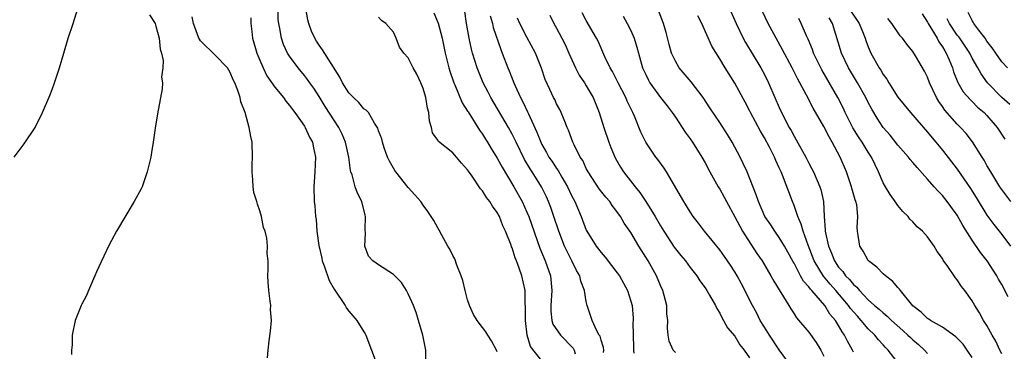
# Model space of a CAD drawing. Units: inches. Extents: x 2610000 to 2613000, y 1500000 to 1503000.
# Drawn here: x 2610415 to 2610547, y 1501259 to 1501304 of the extents above; entities that cross this region are included whole.
import ezdxf

# ---------------------------------------------------------------- set-up
doc = ezdxf.new("R2010")
doc.units = ezdxf.units.IN
doc.header["$MEASUREMENT"] = 0
doc.layers.add('LD26101500_2ft', color=217, linetype='Continuous')

msp = doc.modelspace()

# ---------------------------------------------------------------- linework, layer by layer
at = {"layer": 'LD26101500_2ft'}
for points, elevation in [([(2610469.36, 1501257), (2610469.36, 1501259), (2610468.98, 1501261), (2610468.39, 1501263), (2610468.06, 1501264.06), (2610467.7, 1501265), (2610467, 1501266.59), (2610466.78, 1501267), (2610466.08, 1501268.08), (2610465, 1501269.19), (2610463, 1501270.5), (2610462.68, 1501270.68), (2610462.24, 1501271), (2610461.64, 1501271.64), (2610461.13, 1501273), (2610461.26, 1501274.74), (2610461.2, 1501275.2), (2610461.25, 1501277), (2610461.19, 1501277.19), (2610460.73, 1501279), (2610460.14, 1501280.14), (2610459.85, 1501281), (2610459.42, 1501282.58), (2610459.26, 1501283), (2610459.2, 1501283.2), (2610458.98, 1501285), (2610458.55, 1501287), (2610458.08, 1501288.08), (2610457.64, 1501289), (2610455.82, 1501291.82), (2610455, 1501293.14), (2610454.26, 1501294.26), (2610453.72, 1501295), (2610453.43, 1501295.43), (2610453, 1501295.99), (2610452.16, 1501297), (2610451, 1501298.59), (2610450.74, 1501299), (2610450.18, 1501300.18), (2610449.9, 1501301), (2610449.7, 1501302.3), (2610449.54, 1501303), (2610449.49, 1501303.49), (2610449.46, 1501306.54)], 8366), ([(2610413.88, 1501285), (2610415.24, 1501286.76), (2610416.71, 1501289), (2610416.81, 1501289.19), (2610417.48, 1501290.52), (2610417.7, 1501291), (2610418.69, 1501293.31), (2610419, 1501294.11), (2610419.32, 1501295), (2610419.99, 1501297), (2610420.56, 1501299), (2610421.16, 1501301), (2610421.85, 1501303), (2610422.45, 1501305)], 8358), ([(2610432.14, 1501304.14), (2610432.89, 1501303), (2610433, 1501302.64), (2610433.43, 1501301), (2610433.55, 1501299.55), (2610433.75, 1501299), (2610433.98, 1501298.02), (2610433.93, 1501297), (2610433.76, 1501295.76), (2610433.88, 1501295), (2610433.82, 1501294.18), (2610433.2, 1501290.8), (2610432.9, 1501288.9), (2610432.62, 1501287), (2610432.4, 1501285.6), (2610432.29, 1501285), (2610431.83, 1501283), (2610431.13, 1501281), (2610431, 1501280.71), (2610430.06, 1501279), (2610427.69, 1501275), (2610427, 1501273.76), (2610426.62, 1501273), (2610425, 1501269.53), (2610424.78, 1501269), (2610424.58, 1501268.58), (2610423.89, 1501267), (2610423.65, 1501266.35), (2610423, 1501265.2), (2610422.91, 1501265), (2610422.13, 1501263), (2610421.7, 1501261), (2610421.69, 1501259.69), (2610421.63, 1501259), (2610421.61, 1501258.39)], 8360), ([(2610448.05, 1501257.95), (2610448.12, 1501259), (2610448.26, 1501260.26), (2610448.44, 1501261.56), (2610448.57, 1501263), (2610448.45, 1501264.45), (2610448.46, 1501265), (2610448.41, 1501265.59), (2610448.21, 1501267), (2610448.13, 1501268.13), (2610448.09, 1501269), (2610448.12, 1501269.88), (2610448.12, 1501271), (2610448, 1501272), (2610448.02, 1501273), (2610447.92, 1501274.08), (2610447.7, 1501275), (2610447.5, 1501275.5), (2610447.22, 1501277), (2610447, 1501277.73), (2610446.67, 1501278.67), (2610446.6, 1501279), (2610446.2, 1501280.2), (2610446.08, 1501281), (2610446.07, 1501281.93), (2610445.96, 1501283), (2610445.98, 1501283.98), (2610446.03, 1501285), (2610445.95, 1501287), (2610445.77, 1501287.77), (2610445.57, 1501289), (2610445, 1501291), (2610444.42, 1501292.42), (2610444.33, 1501293), (2610444.03, 1501293.97), (2610443.62, 1501295), (2610443.41, 1501295.41), (2610443, 1501296.39), (2610442.63, 1501297), (2610441, 1501298.7), (2610439, 1501300.66), (2610438.86, 1501300.86), (2610438.79, 1501301), (2610438.07, 1501303), (2610437.88, 1501303.88)], 8362), ([(2610479, 1501258.77), (2610478.9, 1501259), (2610478.24, 1501260.24), (2610477.74, 1501261), (2610477.47, 1501261.47), (2610477, 1501262.04), (2610476.27, 1501263), (2610475.8, 1501263.8), (2610475.24, 1501265), (2610475, 1501265.78), (2610474.68, 1501267), (2610474.36, 1501268.36), (2610474.15, 1501269), (2610473.56, 1501270.44), (2610473.27, 1501271.27), (2610473, 1501271.73), (2610472.59, 1501272.59), (2610472.34, 1501273), (2610471.52, 1501274.48), (2610471.17, 1501275.17), (2610471, 1501275.45), (2610470.45, 1501276.45), (2610469.66, 1501277.66), (2610469, 1501278.52), (2610468.69, 1501279), (2610467.9, 1501279.9), (2610467, 1501280.89), (2610465.32, 1501283), (2610465.19, 1501283.19), (2610464.46, 1501284.46), (2610464.21, 1501285), (2610463.75, 1501286.25), (2610463.51, 1501287), (2610463.46, 1501287.46), (2610463, 1501288.52), (2610462.89, 1501288.89), (2610462.44, 1501289.56), (2610461.63, 1501291), (2610461.33, 1501291.33), (2610461, 1501291.49), (2610460.34, 1501292.34), (2610459.63, 1501293), (2610459, 1501293.66), (2610458.14, 1501295), (2610457.78, 1501295.78), (2610455.44, 1501299.44), (2610455, 1501300.05), (2610454.62, 1501300.62), (2610454.4, 1501301), (2610453.96, 1501301.96), (2610453.59, 1501303), (2610453.48, 1501303.48), (2610453.21, 1501305)], 8368), ([(2610470.44, 1501304.44), (2610471.04, 1501303.04), (2610471.55, 1501301), (2610471.98, 1501299), (2610472.48, 1501297), (2610472.59, 1501296.59), (2610473.14, 1501295), (2610473.27, 1501294.73), (2610474.28, 1501292.28), (2610475, 1501291.19), (2610475.07, 1501291.07), (2610476.62, 1501288.62), (2610477, 1501288.1), (2610477.41, 1501287.41), (2610477.68, 1501287), (2610478.17, 1501286.17), (2610479, 1501284.85), (2610479.64, 1501283.64), (2610481.23, 1501281), (2610482.35, 1501279), (2610483, 1501277.56), (2610483.23, 1501277), (2610484.74, 1501272.74), (2610485.45, 1501271), (2610486.15, 1501269), (2610486.37, 1501267), (2610486.21, 1501265), (2610486.23, 1501264.22), (2610486.35, 1501263), (2610486.5, 1501262.5), (2610487.51, 1501261), (2610489.24, 1501259.24), (2610489.36, 1501259), (2610489.5, 1501258.5)], 8372), ([(2610493.32, 1501258.68), (2610493.35, 1501259), (2610493.32, 1501259.32), (2610493, 1501260.31), (2610492.86, 1501260.86), (2610492.75, 1501261), (2610492.4, 1501261.6), (2610491.77, 1501263), (2610491.13, 1501265), (2610491, 1501265.53), (2610490.76, 1501267), (2610490.26, 1501268.26), (2610490.11, 1501269), (2610489.69, 1501269.7), (2610489.06, 1501271), (2610488.36, 1501272.36), (2610488.08, 1501273), (2610487.29, 1501275), (2610486.63, 1501277), (2610486.21, 1501278.21), (2610485.91, 1501279), (2610485.62, 1501279.62), (2610484.97, 1501280.97), (2610483.68, 1501283), (2610483.41, 1501283.41), (2610482.67, 1501284.67), (2610481.53, 1501287), (2610481.37, 1501287.37), (2610481, 1501288.08), (2610480.49, 1501289), (2610478.14, 1501293), (2610477.76, 1501293.76), (2610477.1, 1501295), (2610477, 1501295.24), (2610476.29, 1501297), (2610475.99, 1501298.01), (2610475.68, 1501299), (2610475.54, 1501299.54), (2610475.21, 1501301), (2610474.85, 1501303), (2610474.61, 1501304.61)], 8374), ([(2610478.03, 1501304.03), (2610478.35, 1501303), (2610478.46, 1501302.47), (2610479.47, 1501299.47), (2610479.67, 1501299), (2610480.44, 1501297), (2610480.61, 1501296.61), (2610481.22, 1501295), (2610481.39, 1501294.61), (2610482.12, 1501293), (2610482.43, 1501292.43), (2610483.08, 1501291.08), (2610483.2, 1501290.8), (2610484.35, 1501288.35), (2610484.85, 1501287), (2610485, 1501286.7), (2610485.63, 1501285.63), (2610485.96, 1501285), (2610486.39, 1501284.39), (2610487, 1501283.45), (2610487.2, 1501283.2), (2610487.7, 1501282.3), (2610488.46, 1501281), (2610489, 1501279.83), (2610489.44, 1501279), (2610490.29, 1501277), (2610491, 1501275.16), (2610491.08, 1501275), (2610492.34, 1501273), (2610493, 1501272.12), (2610493.53, 1501271.53), (2610494.41, 1501270.41), (2610495, 1501269.64), (2610495.45, 1501269), (2610496.03, 1501268.03), (2610496.56, 1501267), (2610497, 1501265.6), (2610497.16, 1501265), (2610497.31, 1501263.31), (2610497.31, 1501263), (2610497.29, 1501262.71), (2610497.34, 1501259.34), (2610497.35, 1501259), (2610497.41, 1501258.59)], 8376), ([(2610486.09, 1501304.09), (2610486.64, 1501303), (2610487, 1501302.37), (2610487.72, 1501301), (2610488.14, 1501300.14), (2610488.64, 1501299), (2610489.56, 1501297), (2610490.05, 1501296.05), (2610490.75, 1501295), (2610491, 1501294.59), (2610491.92, 1501293), (2610492.72, 1501291), (2610493.35, 1501289), (2610494.02, 1501287), (2610494.29, 1501286.29), (2610494.89, 1501284.89), (2610495.62, 1501283.62), (2610496.01, 1501283), (2610497.57, 1501281), (2610498.23, 1501280.22), (2610499.02, 1501279.02), (2610500.27, 1501277), (2610501, 1501275.72), (2610501.44, 1501275), (2610502.86, 1501272.86), (2610503.74, 1501271.74), (2610504.36, 1501271), (2610505, 1501270.13), (2610505.91, 1501269), (2610506.32, 1501268.32), (2610507, 1501267.37), (2610507.24, 1501267), (2610507.62, 1501266.38), (2610508.4, 1501265), (2610508.58, 1501264.58), (2610509, 1501263.95), (2610509.29, 1501263.29), (2610509.49, 1501263), (2610510.01, 1501262.01), (2610511, 1501260.86), (2610511.71, 1501259.71), (2610512.26, 1501259), (2610513, 1501257.96)], 8380), ([(2610518.71, 1501256.71), (2610517, 1501259.04), (2610515.67, 1501261), (2610515, 1501262.07), (2610514.44, 1501263), (2610513.96, 1501263.96), (2610513.38, 1501265), (2610511.91, 1501267.91), (2610511.31, 1501269), (2610511, 1501269.53), (2610510.43, 1501270.43), (2610509.62, 1501271.62), (2610509, 1501272.5), (2610506.91, 1501275), (2610506.1, 1501276.1), (2610505.41, 1501277), (2610505, 1501277.6), (2610504.14, 1501279), (2610501.8, 1501283), (2610501.49, 1501283.49), (2610500.66, 1501284.66), (2610500.39, 1501285), (2610499, 1501287), (2610498.36, 1501288.36), (2610497.48, 1501290.52), (2610497.26, 1501291), (2610497.16, 1501291.16), (2610496.51, 1501292.51), (2610496.32, 1501293), (2610495.27, 1501295), (2610494.52, 1501296.52), (2610494.21, 1501297), (2610493.5, 1501298.5), (2610492.59, 1501300.59), (2610492.39, 1501301), (2610491, 1501303.4), (2610490.44, 1501304.44)], 8382), ([(2610495.97, 1501303.97), (2610496.51, 1501303), (2610497, 1501302.04), (2610497.45, 1501301), (2610497.82, 1501299.82), (2610498.02, 1501299), (2610498.59, 1501297), (2610499, 1501296.1), (2610499.36, 1501295.36), (2610499.58, 1501295), (2610501, 1501293.04), (2610501.91, 1501291.91), (2610502.58, 1501291), (2610503, 1501290.35), (2610504.34, 1501288.34), (2610505, 1501287.45), (2610505.31, 1501287), (2610506.56, 1501285), (2610507, 1501284.22), (2610507.65, 1501283), (2610508.79, 1501281), (2610509, 1501280.67), (2610509.59, 1501279.59), (2610509.89, 1501279), (2610511, 1501276.96), (2610511.67, 1501275.67), (2610512.05, 1501275), (2610514, 1501272), (2610514.7, 1501271), (2610515.88, 1501269), (2610516.26, 1501268.26), (2610518.28, 1501265), (2610518.55, 1501264.55), (2610519, 1501263.87), (2610519.33, 1501263.33), (2610521, 1501261.39), (2610522, 1501260), (2610522.62, 1501259), (2610523, 1501258.19)], 8384), ([(2610527, 1501258.69), (2610526.87, 1501259), (2610526.19, 1501260.19), (2610525.81, 1501261), (2610525.46, 1501261.46), (2610525, 1501262.31), (2610524.57, 1501263), (2610523.83, 1501263.83), (2610523.13, 1501265), (2610521.41, 1501267), (2610521.2, 1501267.2), (2610521, 1501267.52), (2610520.28, 1501268.28), (2610519.88, 1501269), (2610519, 1501270.69), (2610518.88, 1501270.88), (2610518.18, 1501272.18), (2610517.7, 1501273), (2610517, 1501274.17), (2610516.39, 1501275), (2610515.85, 1501275.85), (2610515.07, 1501277), (2610514.21, 1501279), (2610513.91, 1501279.91), (2610512.67, 1501283), (2610512.15, 1501284.15), (2610511.73, 1501285), (2610510.65, 1501287), (2610510.03, 1501288.03), (2610509, 1501289.64), (2610507.65, 1501291.65), (2610506.73, 1501293), (2610505.12, 1501295.12), (2610503.52, 1501297), (2610503, 1501297.91), (2610502.5, 1501299), (2610502.17, 1501300.17), (2610501.77, 1501301.77), (2610501.42, 1501303), (2610500.72, 1501304.72)], 8386), ([(2610533.19, 1501257), (2610531.68, 1501259), (2610531.33, 1501259.33), (2610531, 1501259.71), (2610530.36, 1501260.36), (2610529.89, 1501261), (2610529, 1501261.86), (2610528.06, 1501263), (2610527.55, 1501263.55), (2610526.61, 1501264.61), (2610526.35, 1501265), (2610524.62, 1501267), (2610523.86, 1501267.86), (2610522.95, 1501268.95), (2610521.7, 1501271), (2610520.88, 1501273.12), (2610520.22, 1501275), (2610519.97, 1501275.97), (2610519.52, 1501277), (2610519, 1501278.49), (2610518.78, 1501279), (2610517.44, 1501282.56), (2610517.26, 1501283), (2610517, 1501283.56), (2610516.53, 1501284.53), (2610516.34, 1501285), (2610515.67, 1501286.33), (2610515, 1501287.6), (2610514.48, 1501288.48), (2610513.12, 1501291), (2610513, 1501291.26), (2610512.4, 1501292.4), (2610511, 1501294.94), (2610509.7, 1501297), (2610509, 1501298.23), (2610507.93, 1501299.93), (2610506.57, 1501303), (2610506.03, 1501304.03)], 8388), ([(2610510.3, 1501305), (2610511.18, 1501303), (2610512.16, 1501301), (2610512.45, 1501300.45), (2610514.54, 1501297), (2610515, 1501296.14), (2610515.57, 1501295), (2610516.42, 1501293), (2610517, 1501291.67), (2610517.31, 1501291), (2610518.35, 1501289), (2610518.59, 1501288.59), (2610519, 1501287.79), (2610519.29, 1501287.3), (2610520.57, 1501285), (2610521, 1501284.16), (2610521.41, 1501283.41), (2610521.61, 1501283), (2610522.49, 1501281), (2610522.61, 1501280.61), (2610522.96, 1501279), (2610523.05, 1501277), (2610523.2, 1501275.2), (2610523.19, 1501275), (2610523.22, 1501274.78), (2610523.63, 1501273), (2610524.06, 1501272.06), (2610524.45, 1501271), (2610525, 1501270.18), (2610525.57, 1501269.57), (2610525.95, 1501269), (2610526.49, 1501268.49), (2610527, 1501267.83), (2610527.47, 1501267.47), (2610527.83, 1501267), (2610529, 1501265.78), (2610529.86, 1501265), (2610530.49, 1501264.49), (2610531, 1501263.99), (2610531.56, 1501263.56), (2610532.11, 1501263), (2610533.65, 1501261.65), (2610534.35, 1501261), (2610534.67, 1501260.67), (2610535, 1501260.36), (2610535.75, 1501259.75), (2610536.58, 1501259), (2610537, 1501258.52)], 8390), ([(2610543, 1501257.98), (2610542.33, 1501259), (2610541.77, 1501259.77), (2610540.79, 1501260.79), (2610539, 1501262.07), (2610537.37, 1501263), (2610537.16, 1501263.16), (2610537, 1501263.24), (2610536.12, 1501264.12), (2610535, 1501264.97), (2610533.33, 1501267), (2610533.21, 1501267.21), (2610533, 1501267.41), (2610532.28, 1501268.28), (2610531.32, 1501269), (2610531, 1501269.28), (2610530.16, 1501270.16), (2610529.04, 1501271), (2610529, 1501271.06), (2610528.33, 1501272.33), (2610527.87, 1501273), (2610527.56, 1501275), (2610527.51, 1501275.51), (2610527.61, 1501277), (2610527.46, 1501278.54), (2610527.34, 1501279), (2610527.24, 1501279.24), (2610526.8, 1501280.8), (2610526.76, 1501281), (2610526.05, 1501283), (2610525.21, 1501285), (2610524.15, 1501287), (2610523.71, 1501287.71), (2610523, 1501289.13), (2610521.57, 1501291.57), (2610520.67, 1501293.33), (2610519.77, 1501295), (2610519.49, 1501295.49), (2610518.76, 1501297), (2610517.45, 1501299.45), (2610516.58, 1501301), (2610515.5, 1501303), (2610514.69, 1501304.69)], 8392), ([(2610526.67, 1501304.67), (2610527.78, 1501303), (2610528.31, 1501301.69), (2610528.57, 1501301), (2610528.68, 1501300.68), (2610529, 1501299.83), (2610529.36, 1501299), (2610530.48, 1501297), (2610530.69, 1501296.69), (2610531, 1501296.14), (2610531.49, 1501295.49), (2610531.77, 1501295), (2610533, 1501293.08), (2610534.68, 1501291), (2610537, 1501288.35), (2610537.6, 1501287.6), (2610538.11, 1501287), (2610539, 1501285.93), (2610541, 1501283.35), (2610542.77, 1501280.77), (2610543.55, 1501279.55), (2610545, 1501277.15), (2610545.91, 1501275.91), (2610547, 1501274.55), (2610548.15, 1501273)], 8398), ([(2610536.27, 1501304.27), (2610537, 1501303.17), (2610537.08, 1501303), (2610538.28, 1501301), (2610538.52, 1501300.52), (2610539, 1501299.85), (2610539.3, 1501299.3), (2610539.5, 1501299), (2610539.89, 1501298.11), (2610540.33, 1501297), (2610540.48, 1501296.48), (2610541.06, 1501295.06), (2610541.79, 1501293.79), (2610542.73, 1501292.73), (2610543, 1501292.49), (2610543.74, 1501291.74), (2610544.6, 1501291), (2610545, 1501290.59), (2610546.36, 1501289), (2610547.41, 1501287.41)], 8402), ([(2610547.77, 1501297), (2610547, 1501297.83), (2610546.18, 1501299), (2610545.72, 1501299.72), (2610545, 1501300.63), (2610544.75, 1501301), (2610543.9, 1501302.1), (2610543.24, 1501303), (2610543.16, 1501303.16), (2610543, 1501303.4), (2610542.46, 1501304.46)], 8406), ([(2610445.77, 1501303.77), (2610445.77, 1501303), (2610445.93, 1501301.93), (2610446.02, 1501301), (2610446.61, 1501299), (2610447, 1501298.05), (2610447.45, 1501297), (2610447.95, 1501295.95), (2610449, 1501294.4), (2610450.17, 1501293), (2610450.51, 1501292.51), (2610451, 1501291.95), (2610451.4, 1501291.4), (2610451.73, 1501291), (2610453, 1501289.15), (2610453.1, 1501289), (2610453.68, 1501287.68), (2610454.09, 1501287), (2610454.24, 1501286.24), (2610454.52, 1501285), (2610454.41, 1501283), (2610454.27, 1501281), (2610454.33, 1501279), (2610454.41, 1501278.41), (2610454.51, 1501277), (2610454.58, 1501276.58), (2610454.69, 1501275), (2610454.94, 1501273.06), (2610455.36, 1501271.36), (2610455.42, 1501271), (2610455.66, 1501270.34), (2610456.35, 1501268.35), (2610457, 1501267.21), (2610458.49, 1501265), (2610458.66, 1501264.66), (2610459, 1501264.22), (2610460.07, 1501263), (2610461, 1501261.45), (2610461.18, 1501261.18), (2610461.27, 1501261), (2610462.05, 1501259), (2610462.68, 1501257.32)], 8364), ([(2610485, 1501257.55), (2610483.46, 1501259.46), (2610483.04, 1501261), (2610482.8, 1501263), (2610482.81, 1501264.81), (2610482.76, 1501265.24), (2610482.75, 1501267), (2610482.29, 1501269), (2610481.96, 1501270.04), (2610481.58, 1501271), (2610481.4, 1501271.4), (2610481, 1501272.76), (2610480.92, 1501272.92), (2610480.86, 1501273.14), (2610480.11, 1501275), (2610479.75, 1501275.75), (2610479.28, 1501277), (2610479, 1501277.52), (2610478.36, 1501278.36), (2610478, 1501279), (2610477.56, 1501279.56), (2610477, 1501280.45), (2610476.73, 1501280.73), (2610475.6, 1501282.4), (2610475.1, 1501283.1), (2610475, 1501283.26), (2610474.18, 1501284.18), (2610473.51, 1501285), (2610473, 1501285.57), (2610471.09, 1501287.09), (2610471, 1501287.27), (2610470.28, 1501288.28), (2610470.15, 1501289), (2610469.85, 1501289.85), (2610469.77, 1501291), (2610469.6, 1501291.59), (2610469.37, 1501293), (2610469, 1501294.24), (2610468.69, 1501295), (2610468.15, 1501296.15), (2610467.65, 1501297), (2610467, 1501298.35), (2610466.41, 1501299), (2610465.81, 1501299.82), (2610465.38, 1501301), (2610465, 1501301.8), (2610463.99, 1501303), (2610463.39, 1501303.39), (2610463, 1501303.84)], 8370), ([(2610503, 1501258.65), (2610502.71, 1501259), (2610502.18, 1501260.18), (2610502.04, 1501261), (2610501.93, 1501261.93), (2610501.97, 1501263), (2610501.86, 1501263.86), (2610501.83, 1501265), (2610501.31, 1501267), (2610501, 1501267.7), (2610500.47, 1501269), (2610499.34, 1501271), (2610498.08, 1501273), (2610497, 1501274.85), (2610496.11, 1501276.11), (2610495.61, 1501277), (2610495, 1501277.86), (2610494.49, 1501278.49), (2610494.16, 1501279), (2610493.61, 1501279.61), (2610492.73, 1501280.73), (2610491.23, 1501283), (2610491, 1501283.45), (2610490.52, 1501284.52), (2610490.19, 1501285), (2610489.35, 1501286.65), (2610489.19, 1501287), (2610489, 1501287.51), (2610488.62, 1501288.62), (2610488.43, 1501289), (2610488, 1501290), (2610487.62, 1501291), (2610487.41, 1501291.41), (2610487, 1501292.16), (2610486.74, 1501292.74), (2610486.59, 1501293), (2610486.08, 1501294.08), (2610485.46, 1501295.46), (2610484.96, 1501296.96), (2610484.17, 1501299), (2610483, 1501301.17), (2610482.06, 1501303), (2610481.73, 1501303.73)], 8378), ([(2610547, 1501258.5), (2610546.74, 1501259), (2610546.18, 1501260.18), (2610545.7, 1501261), (2610545, 1501262.29), (2610544.55, 1501263), (2610544.01, 1501264.01), (2610543.36, 1501265), (2610543, 1501265.64), (2610542.01, 1501267), (2610541.57, 1501267.57), (2610541, 1501268.47), (2610540.74, 1501268.74), (2610539.73, 1501270.27), (2610539.11, 1501271.11), (2610539, 1501271.35), (2610538.27, 1501272.27), (2610537.86, 1501273), (2610537, 1501274.24), (2610536.31, 1501275), (2610535.59, 1501275.59), (2610535, 1501276.28), (2610534.62, 1501276.62), (2610534.37, 1501277), (2610533.66, 1501277.66), (2610533, 1501278.45), (2610532.64, 1501279), (2610531.95, 1501279.95), (2610531.3, 1501281), (2610531, 1501281.54), (2610530.4, 1501283), (2610529.93, 1501283.93), (2610529.45, 1501285), (2610529, 1501285.66), (2610528.18, 1501287), (2610527.7, 1501287.7), (2610526.93, 1501288.93), (2610525.88, 1501291), (2610525.61, 1501291.61), (2610524.91, 1501293), (2610522.74, 1501296.74), (2610521.64, 1501299), (2610521.48, 1501299.48), (2610520.88, 1501300.88), (2610520.66, 1501301.34), (2610519.95, 1501303), (2610519.65, 1501303.65)], 8394), ([(2610547.84, 1501266.16), (2610547, 1501267.82), (2610546.56, 1501268.56), (2610546.33, 1501269), (2610545.03, 1501271), (2610544.12, 1501272.12), (2610543, 1501273.81), (2610541.76, 1501275.76), (2610541, 1501277.15), (2610539.63, 1501279), (2610539, 1501279.8), (2610538.4, 1501280.4), (2610537.9, 1501281), (2610537, 1501282.02), (2610535.57, 1501283.57), (2610535, 1501284.27), (2610534.65, 1501284.65), (2610534.41, 1501285), (2610533, 1501286.62), (2610531.94, 1501287.94), (2610531.03, 1501289), (2610530.22, 1501290.22), (2610529.46, 1501291.46), (2610529, 1501292.34), (2610528.68, 1501293), (2610527.57, 1501295), (2610526.35, 1501297), (2610525.38, 1501299), (2610524.16, 1501303), (2610523.74, 1501303.74)], 8396), ([(2610548.2, 1501279), (2610547, 1501280.62), (2610546.75, 1501281), (2610545.51, 1501283), (2610545, 1501283.86), (2610544.6, 1501284.6), (2610544.33, 1501285), (2610543.06, 1501287.06), (2610542.18, 1501288.18), (2610541.45, 1501289), (2610541, 1501289.44), (2610539.33, 1501291.33), (2610539, 1501291.82), (2610538.5, 1501292.5), (2610538.19, 1501293), (2610537.26, 1501295), (2610537, 1501295.75), (2610536.59, 1501296.59), (2610535.38, 1501298.62), (2610535, 1501299.23), (2610534.19, 1501300.19), (2610533.61, 1501301), (2610533.31, 1501301.31), (2610532.18, 1501303), (2610531.65, 1501303.65)], 8400), ([(2610548.09, 1501292.09), (2610547, 1501293.03), (2610545.08, 1501295), (2610544.2, 1501296.2), (2610543.76, 1501297), (2610543, 1501298.34), (2610542.67, 1501299), (2610541.33, 1501301), (2610541.2, 1501301.2), (2610541, 1501301.43), (2610539.94, 1501303), (2610539.63, 1501303.63)], 8404)]:
    msp.add_lwpolyline(points, dxfattribs=dict(at, elevation=elevation))

doc.saveas('drawing.dxf')
